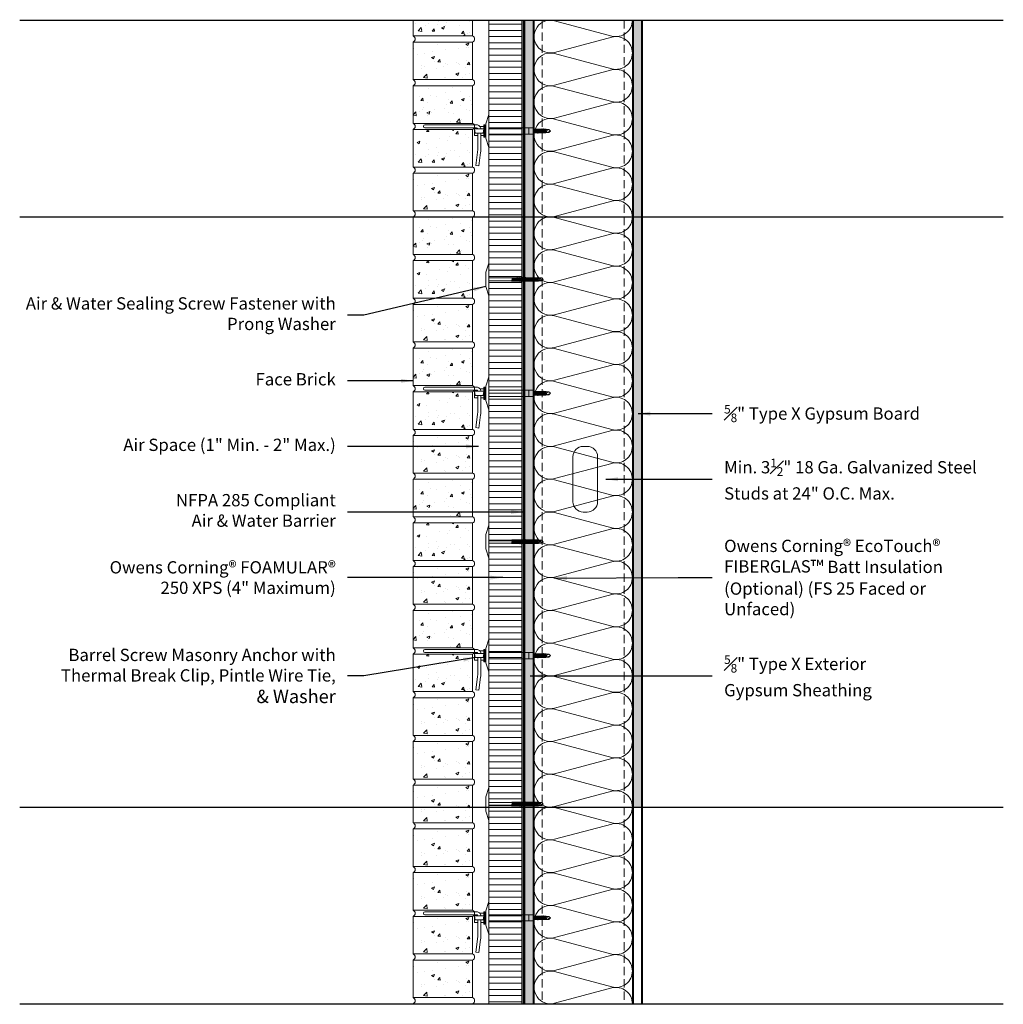
# Model space of a CAD drawing. Extents: x -24 to 36, y -12 to 48.
import ezdxf

# ---------------------------------------------------------------- set-up
doc = ezdxf.new("R2010")
doc.units = 0
doc.header["$LTSCALE"] = 2
doc.header["$MEASUREMENT"] = 0
doc.linetypes.add('DASHED', pattern=[0.75, 0.5, -0.25])
doc.linetypes.add('HIDDEN', pattern=[0.375, 0.25, -0.125])
doc.layers.get('0').update_dxf_attribs({"linetype": 'CONTINUOUS'})
doc.layers.get('DEFPOINTS').update_dxf_attribs({"linetype": 'CONTINUOUS'})
for name, color, linetype, lineweight in [('AIR BARRIER', 7, 'CONTINUOUS', 18), ('BRICK', 3, 'CONTINUOUS', 18), ('ECOTOUCH FIBERGLAS BATT INSULATION', 7, 'CONTINUOUS', 13), ('FASTENERS & HARDWARE', 1, 'CONTINUOUS', 13), ('FOAMULAR XPS INSULATION', 5, 'CONTINUOUS', 18), ('HATCH', 6, 'CONTINUOUS', 5), ('SHEATHING', 2, 'CONTINUOUS', 18), ('STEEL STUD', 1, 'CONTINUOUS', 13), ('TEXT', 7, 'CONTINUOUS', 25)]:
    doc.layers.add(name, color=color, linetype=linetype, lineweight=lineweight)
doc.styles.get("Standard").update_dxf_attribs({"font": 'stylu.ttf'})
doc.dimstyles.get("Standard").update_dxf_attribs({"dimscale": 8, "dimtxt": 0.125, "dimasz": 0.09375, "dimexe": 0.0625, "dimexo": 0.0625, "dimgap": 0.0625, "dimtad": 0, "dimdec": 4, "dimzin": 3, "dimdsep": 46, "dimlunit": 4, "dimtxsty": 'Standard', "dimcen": 0.125, "dimclrd": 256, "dimclre": 256, "dimclrt": 256, "dimadec": 0, "dimazin": 0, "dimtfac": 1, "dimtdec": 4, "dimtofl": 0, "dimtmove": 1, "dimatfit": 0, "dimfxl": 1, "dimfrac": 1, "dimtolj": 1, "dimtzin": 3, "dimlwd": -1, "dimlwe": -1, "dimarcsym": 0})
pattern_1 = [(50, (-24.0625, -8.9583), (1.79315, -0.15688), [0.1875, -2.0625]), (355, (-24.0625, -8.9583), (-0.34688, 1.88048), [0.15, -1.65]), (100.4514, (-23.913, -8.9714), (1.44627, 1.7236), [0.15935, -1.752855]), (46.184, (-24.0625, -8.4583), (2.6681, -0.4138), [0.28125, -3.09375]), (96.636, (-23.8402, -8.4928), (2.33665, 2.4353), [0.23903, -2.62928]), (351.184, (-24.0625, -8.4583), (2.33665, 2.4353), [0.225, -2.475]), (21, (-23.8125, -8.5833), (1.49227, -1.00655), [0.1875, -2.0625]), (326, (-23.8125, -8.5833), (0.60829, 1.81288), [0.15, -1.65]), (71.4514, (-23.6881, -8.6672), (2.10056, 0.80633), [0.15935, -1.752855]), (37.5, (-24.0625, -8.95833), (0.0304, 0.832235), [0, -1.63, 0, -1.675, 0, -1.65625]), (7.5, (-24.0625, -8.9583), (0.657674, 0.98603), [0, -0.955, 0, -1.5925, 0, -0.63125]), (327.5, (-24.62, -8.9583), (1.334556, -0.056387), [0, -0.625, 0, -1.95, 0, -2.5875]), (317.5, (-24.87, -8.9583), (1.457965, 0.250262), [0, -0.8125, 0, -1.295, 0, -1.8375])]
pattern_2 = [(37.5, (-23.9375, -8.3956), (-0.031497, 0.963412), [0, -0.76, 0, -0.85, 0, -0.8125]), (7.5, (-23.9375, -8.3956), (0.884888, 1.411073), [0, -0.41, 0, -0.685, 0, -0.2625]), (327.5, (-24.5525, -8.3956), (1.557071, 0.00283), [0, -0.25, 0, -0.9, 0, -1.175]), (317.5, (-24.5525, -8.3956), (1.503063, 0.438838), [0, -0.125, 0, -0.59, 0, -0.675])]
pattern_3 = [(50, (-24.0625, -0.9583), (1.79315, -0.15688), [0.1875, -2.0625]), (355, (-24.0625, -0.9583), (-0.34688, 1.88048), [0.15, -1.65]), (100.4514, (-23.913, -0.9714), (1.44627, 1.7236), [0.15935, -1.752855]), (46.184, (-24.0625, -0.4583), (2.6681, -0.4138), [0.28125, -3.09375]), (96.636, (-23.8402, -0.4928), (2.33665, 2.4353), [0.23903, -2.62928]), (351.184, (-24.0625, -0.4583), (2.33665, 2.4353), [0.225, -2.475]), (21, (-23.8125, -0.5833), (1.49227, -1.00655), [0.1875, -2.0625]), (326, (-23.8125, -0.5833), (0.60829, 1.81288), [0.15, -1.65]), (71.4514, (-23.6881, -0.6672), (2.10056, 0.80633), [0.15935, -1.752855]), (37.5, (-24.0625, -0.95833), (0.0304, 0.832235), [0, -1.63, 0, -1.675, 0, -1.65625]), (7.5, (-24.0625, -0.9583), (0.657674, 0.98603), [0, -0.955, 0, -1.5925, 0, -0.63125]), (327.5, (-24.62, -0.9583), (1.334556, -0.056387), [0, -0.625, 0, -1.95, 0, -2.5875]), (317.5, (-24.87, -0.9583), (1.457965, 0.250262), [0, -0.8125, 0, -1.295, 0, -1.8375])]
pattern_4 = [(50, (-24.0625, 7.0417), (1.79315, -0.15688), [0.1875, -2.0625]), (355, (-24.0625, 7.0417), (-0.34688, 1.88048), [0.15, -1.65]), (100.4514, (-23.913, 7.0286), (1.44627, 1.7236), [0.15935, -1.752855]), (46.184, (-24.0625, 7.5417), (2.6681, -0.4138), [0.28125, -3.09375]), (96.636, (-23.8402, 7.5072), (2.33665, 2.4353), [0.23903, -2.62928]), (351.184, (-24.0625, 7.5417), (2.33665, 2.4353), [0.225, -2.475]), (21, (-23.8125, 7.4167), (1.49227, -1.00655), [0.1875, -2.0625]), (326, (-23.8125, 7.4167), (0.60829, 1.81288), [0.15, -1.65]), (71.4514, (-23.6881, 7.3328), (2.10056, 0.80633), [0.15935, -1.752855]), (37.5, (-24.0625, 7.04167), (0.0304, 0.832235), [0, -1.63, 0, -1.675, 0, -1.65625]), (7.5, (-24.0625, 7.0417), (0.657674, 0.98603), [0, -0.955, 0, -1.5925, 0, -0.63125]), (327.5, (-24.62, 7.0417), (1.334556, -0.056387), [0, -0.625, 0, -1.95, 0, -2.5875]), (317.5, (-24.87, 7.0417), (1.457965, 0.250262), [0, -0.8125, 0, -1.295, 0, -1.8375])]
pattern_5 = [(50, (-24.0625, 15.0417), (1.79315, -0.15688), [0.1875, -2.0625]), (355, (-24.0625, 15.0417), (-0.34688, 1.88048), [0.15, -1.65]), (100.4514, (-23.913, 15.0286), (1.44627, 1.7236), [0.15935, -1.752855]), (46.184, (-24.0625, 15.5417), (2.6681, -0.4138), [0.28125, -3.09375]), (96.636, (-23.8402, 15.5072), (2.33665, 2.4353), [0.23903, -2.62928]), (351.184, (-24.0625, 15.5417), (2.33665, 2.4353), [0.225, -2.475]), (21, (-23.8125, 15.4167), (1.49227, -1.00655), [0.1875, -2.0625]), (326, (-23.8125, 15.4167), (0.60829, 1.81288), [0.15, -1.65]), (71.4514, (-23.6881, 15.3328), (2.10056, 0.80633), [0.15935, -1.752855]), (37.5, (-24.0625, 15.04167), (0.0304, 0.832235), [0, -1.63, 0, -1.675, 0, -1.65625]), (7.5, (-24.0625, 15.0417), (0.657674, 0.98603), [0, -0.955, 0, -1.5925, 0, -0.63125]), (327.5, (-24.62, 15.0417), (1.334556, -0.056387), [0, -0.625, 0, -1.95, 0, -2.5875]), (317.5, (-24.87, 15.0417), (1.457965, 0.250262), [0, -0.8125, 0, -1.295, 0, -1.8375])]
pattern_6 = [(50, (-24.0625, 23.0417), (1.79315, -0.15688), [0.1875, -2.0625]), (355, (-24.0625, 23.0417), (-0.34688, 1.88048), [0.15, -1.65]), (100.4514, (-23.913, 23.0286), (1.44627, 1.7236), [0.15935, -1.752855]), (46.184, (-24.0625, 23.5417), (2.6681, -0.4138), [0.28125, -3.09375]), (96.636, (-23.8402, 23.5072), (2.33665, 2.4353), [0.23903, -2.62928]), (351.184, (-24.0625, 23.5417), (2.33665, 2.4353), [0.225, -2.475]), (21, (-23.8125, 23.4167), (1.49227, -1.00655), [0.1875, -2.0625]), (326, (-23.8125, 23.4167), (0.60829, 1.81288), [0.15, -1.65]), (71.4514, (-23.6881, 23.3328), (2.10056, 0.80633), [0.15935, -1.752855]), (37.5, (-24.0625, 23.04167), (0.0304, 0.832235), [0, -1.63, 0, -1.675, 0, -1.65625]), (7.5, (-24.0625, 23.0417), (0.657674, 0.98603), [0, -0.955, 0, -1.5925, 0, -0.63125]), (327.5, (-24.62, 23.0417), (1.334556, -0.056387), [0, -0.625, 0, -1.95, 0, -2.5875]), (317.5, (-24.87, 23.0417), (1.457965, 0.250262), [0, -0.8125, 0, -1.295, 0, -1.8375])]
pattern_7 = [(50, (-24.0625, 31.0417), (1.79315, -0.15688), [0.1875, -2.0625]), (355, (-24.0625, 31.0417), (-0.34688, 1.88048), [0.15, -1.65]), (100.4514, (-23.913, 31.0286), (1.44627, 1.7236), [0.15935, -1.75286]), (46.184, (-24.0625, 31.5417), (2.6681, -0.4138), [0.28125, -3.09375]), (96.636, (-23.8402, 31.5072), (2.33665, 2.4353), [0.23903, -2.62928]), (351.184, (-24.0625, 31.5417), (2.33665, 2.4353), [0.225, -2.475]), (21, (-23.8125, 31.4167), (1.49227, -1.00655), [0.1875, -2.0625]), (326, (-23.8125, 31.4167), (0.60829, 1.81288), [0.15, -1.65]), (71.4514, (-23.6881, 31.3328), (2.10056, 0.80633), [0.15935, -1.75286]), (37.5, (-24.0625, 31.04167), (0.0304, 0.832235), [0, -1.63, 0, -1.675, 0, -1.65625]), (7.5, (-24.0625, 31.0417), (0.657674, 0.98603), [0, -0.955, 0, -1.5925, 0, -0.63125]), (327.5, (-24.62, 31.0417), (1.334556, -0.056387), [0, -0.625, 0, -1.95, 0, -2.5875]), (317.5, (-24.87, 31.0417), (1.457965, 0.250262), [0, -0.8125, 0, -1.295, 0, -1.8375])]

# ---------------------------------------------------------------- blocks, each defined once
blk = doc.blocks.new('Pos-I-Tie w Pintle')
blk.add_line((2.438, 0.188), (2.438, -0.188))
at = {"lineweight": 0}
for p, q in [((3.66, 0.092), (2.688, 0.092)), ((3.66, 0.092), (3.54, 0.027)), ((3.75, 0), (3.66, 0.092)), ((3.75, 0), (3.66, -0.092)), ((3.66, -0.092), (2.688, -0.092))]:
    blk.add_line(p, q, dxfattribs=at)
for points in [[(0, 1), (-0.188, 0.438), (-0.188, -0.438), (0, -1)], [(-0.844, -0.125), (-0.875, 0.125), (-0.312, 0.125), (-0.344, -0.125)]]:
    blk.add_lwpolyline(points, close=True)
for points in [[(-0.5, 0.125), (-0.5, 0.125, 0.414214), (-0.75, 0.375), (-3.906, 0.375, 1), (-3.906, 0.188), (-0.75, 0.188, -0.414214), (-0.688, 0.125)], [(2.728, 0.09, -0.193248), (2.717, 0.123), (2.703, -0.127, 0.201979), (2.691, -0.093, -2.21779)], [(2.769, 0.09, -0.193248), (2.759, 0.123), (2.744, -0.127, 0.201979), (2.733, -0.093, -2.21779)], [(2.811, 0.092, -0.193248), (2.8, 0.125), (2.786, -0.126, 0.201979), (2.774, -0.092, -2.21779)], [(2.852, 0.092, -0.193248), (2.841, 0.125), (2.827, -0.126, 0.201979), (2.816, -0.092, -2.21779)], [(2.893, 0.092, -0.193248), (2.883, 0.125), (2.868, -0.126, 0.201979), (2.857, -0.092, -2.21779)], [(2.935, 0.092, -0.193248), (2.924, 0.125), (2.91, -0.126, 0.201979), (2.898, -0.092, -2.21779)], [(2.976, 0.092, -0.193248), (2.965, 0.125), (2.951, -0.126, 0.201979), (2.94, -0.092, -2.21779)], [(3.017, 0.092, -0.193248), (3.007, 0.125), (2.992, -0.126, 0.201979), (2.981, -0.092, -2.21779)], [(3.059, 0.092, -0.193248), (3.048, 0.125), (3.034, -0.126, 0.201979), (3.022, -0.092, -2.21779)], [(3.1, 0.092, -0.193248), (3.089, 0.125), (3.075, -0.126, 0.201979), (3.064, -0.092, -2.21779)], [(3.141, 0.092, -0.193248), (3.131, 0.125), (3.116, -0.126, 0.201979), (3.105, -0.092, -2.21779)], [(3.183, 0.092, -0.193248), (3.172, 0.125), (3.158, -0.126, 0.201979), (3.146, -0.092, -2.21779)], [(3.224, 0.092, -0.193248), (3.213, 0.125), (3.199, -0.126, 0.201979), (3.188, -0.092, -2.21779)], [(3.265, 0.092, -0.193248), (3.255, 0.125), (3.24, -0.126, 0.201979), (3.229, -0.092, -2.21779)], [(3.307, 0.092, -0.193248), (3.296, 0.125), (3.282, -0.126, 0.201979), (3.27, -0.092, -2.21779)], [(3.348, 0.092, -0.193248), (3.337, 0.125), (3.323, -0.126, 0.201979), (3.312, -0.092, -2.21779)], [(3.389, 0.092, -0.193248), (3.379, 0.125), (3.364, -0.126, 0.201979), (3.353, -0.092, -2.21779)], [(3.431, 0.092, -0.193248), (3.42, 0.125), (3.406, -0.126, 0.201979), (3.394, -0.092, -2.21779)], [(3.472, 0.092, -0.193248), (3.461, 0.125), (3.447, -0.126, 0.201979), (3.436, -0.092, -2.21779)], [(-0.688, -0.125), (-0.688, -1.184, -0.032737), (-0.694, -1.291), (-0.8, -2.093), (-0.614, -2.118), (-0.509, -1.315, 0.032737), (-0.5, -1.184), (-0.5, -0.125)]]:
    blk.add_lwpolyline(points, format="xyb")
for points in [[(-0.688, -0.281), (-0.875, -0.281), (-0.875, 0.188)], [(-0.555, 0.281), (-0.312, 0.281), (-0.312, -0.281), (-0.5, -0.281)], [(-0.312, -0.031), (-0.312, -0.031), (-0.312, -0.375), (-0.25, -0.375), (-0.25, 0.375), (-0.312, 0.375), (-0.312, 0.031)], [(-0.188, 0.188), (-0.25, 0.188)], [(0, 0.188), (2.688, 0.188), (2.688, -0.188), (0, -0.188)], [(-0.188, -0.188), (-0.25, -0.188)]]:
    blk.add_lwpolyline(points)
for centre, radius, start, end in [((3.562, -0.026), 0.0571, 112.06712, 299.52075), ((3.801, -0.317), 0.321, 99.215, 131.28878), ((3.77, -0.063), 0.114, 161.83808, 194.43806)]:
    blk.add_arc(centre, radius, start, end, dxfattribs=at)
blk = doc.blocks.new('Temp Screw')
at = {"lineweight": 0}
for p, q in [((3.222, 0.092), (0, 0.092)), ((3.222, 0.092), (3.103, 0.027)), ((3.312, 0), (3.222, 0.092)), ((3.312, 0), (3.222, -0.092)), ((3.222, -0.092), (0, -0.092))]:
    blk.add_line(p, q, dxfattribs=at)
blk.add_lwpolyline([(0, 1), (-0.188, 0.438), (-0.188, -0.438), (0, -1)], close=True)
for points in [[(1.422, 0.092, -0.193248), (1.412, 0.125), (1.398, -0.126, 0.201979), (1.386, -0.092, -2.21779)], [(1.464, 0.092, -0.193248), (1.453, 0.125), (1.439, -0.126, 0.201979), (1.427, -0.092, -2.21779)], [(1.505, 0.092, -0.193248), (1.495, 0.125), (1.48, -0.126, 0.201979), (1.469, -0.092, -2.21779)], [(1.546, 0.092, -0.193248), (1.536, 0.125), (1.522, -0.126, 0.201979), (1.51, -0.092, -2.21779)], [(1.588, 0.092, -0.193248), (1.577, 0.125), (1.563, -0.126, 0.201979), (1.551, -0.092, -2.21779)], [(1.629, 0.092, -0.193248), (1.619, 0.125), (1.604, -0.126, 0.201979), (1.593, -0.092, -2.21779)], [(1.67, 0.092, -0.193248), (1.66, 0.125), (1.646, -0.126, 0.201979), (1.634, -0.092, -2.21779)], [(1.712, 0.092, -0.193248), (1.701, 0.125), (1.687, -0.126, 0.201979), (1.675, -0.092, -2.21779)], [(1.753, 0.092, -0.193248), (1.743, 0.125), (1.728, -0.126, 0.201979), (1.717, -0.092, -2.21779)], [(1.794, 0.092, -0.193248), (1.784, 0.125), (1.77, -0.126, 0.201979), (1.758, -0.092, -2.21779)], [(1.836, 0.092, -0.193248), (1.825, 0.125), (1.811, -0.126, 0.201979), (1.799, -0.092, -2.21779)], [(1.877, 0.092, -0.193248), (1.867, 0.125), (1.852, -0.126, 0.201979), (1.841, -0.092, -2.21779)], [(1.918, 0.092, -0.193248), (1.908, 0.125), (1.894, -0.126, 0.201979), (1.882, -0.092, -2.21779)], [(1.96, 0.092, -0.193248), (1.949, 0.125), (1.935, -0.126, 0.201979), (1.923, -0.092, -2.21779)], [(2.001, 0.092, -0.193248), (1.991, 0.125), (1.976, -0.126, 0.201979), (1.965, -0.092, -2.21779)], [(2.042, 0.092, -0.193248), (2.032, 0.125), (2.018, -0.126, 0.201979), (2.006, -0.092, -2.21779)], [(2.084, 0.092, -0.193248), (2.073, 0.125), (2.059, -0.126, 0.201979), (2.047, -0.092, -2.21779)], [(2.125, 0.092, -0.193248), (2.115, 0.125), (2.1, -0.126, 0.201979), (2.089, -0.092, -2.21779)], [(2.166, 0.092, -0.193248), (2.156, 0.125), (2.142, -0.126, 0.201979), (2.13, -0.092, -2.21779)], [(2.208, 0.092, -0.193248), (2.197, 0.125), (2.183, -0.126, 0.201979), (2.171, -0.092, -2.21779)], [(2.249, 0.092, -0.193248), (2.239, 0.125), (2.224, -0.126, 0.201979), (2.213, -0.092, -2.21779)], [(2.29, 0.092, -0.193248), (2.28, 0.125), (2.266, -0.126, 0.201979), (2.254, -0.092, -2.21779)], [(2.332, 0.092, -0.193248), (2.321, 0.125), (2.307, -0.126, 0.201979), (2.295, -0.092, -2.21779)], [(2.373, 0.092, -0.193248), (2.363, 0.125), (2.348, -0.126, 0.201979), (2.337, -0.092, -2.21779)], [(2.414, 0.092, -0.193248), (2.404, 0.125), (2.39, -0.126, 0.201979), (2.378, -0.092, -2.21779)], [(2.456, 0.092, -0.193248), (2.445, 0.125), (2.431, -0.126, 0.201979), (2.419, -0.092, -2.21779)], [(2.497, 0.092, -0.193248), (2.487, 0.125), (2.472, -0.126, 0.201979), (2.461, -0.092, -2.21779)], [(2.538, 0.092, -0.193248), (2.528, 0.125), (2.514, -0.126, 0.201979), (2.502, -0.092, -2.21779)], [(2.58, 0.092, -0.193248), (2.569, 0.125), (2.555, -0.126, 0.201979), (2.543, -0.092, -2.21779)], [(2.621, 0.092, -0.193248), (2.611, 0.125), (2.596, -0.126, 0.201979), (2.585, -0.092, -2.21779)], [(2.662, 0.092, -0.193248), (2.652, 0.125), (2.638, -0.126, 0.201979), (2.626, -0.092, -2.21779)], [(2.704, 0.092, -0.193248), (2.693, 0.125), (2.679, -0.126, 0.201979), (2.667, -0.092, -2.21779)], [(2.745, 0.092, -0.193248), (2.735, 0.125), (2.72, -0.126, 0.201979), (2.709, -0.092, -2.21779)], [(2.786, 0.092, -0.193248), (2.776, 0.125), (2.762, -0.126, 0.201979), (2.75, -0.092, -2.21779)], [(2.828, 0.092, -0.193248), (2.817, 0.125), (2.803, -0.126, 0.201979), (2.791, -0.092, -2.21779)], [(2.869, 0.092, -0.193248), (2.859, 0.125), (2.844, -0.126, 0.201979), (2.833, -0.092, -2.21779)], [(2.91, 0.092, -0.193248), (2.9, 0.125), (2.886, -0.126, 0.201979), (2.874, -0.092, -2.21779)], [(2.952, 0.092, -0.193248), (2.941, 0.125), (2.927, -0.126, 0.201979), (2.915, -0.092, -2.21779)], [(2.993, 0.092, -0.193248), (2.983, 0.125), (2.968, -0.126, 0.201979), (2.957, -0.092, -2.21779)], [(3.034, 0.092, -0.193248), (3.024, 0.125), (3.01, -0.126, 0.201979), (2.998, -0.092, -2.21779)]]:
    blk.add_lwpolyline(points, format="xyb")
for centre, radius, start, end in [((3.124, -0.026), 0.0571, 112.06712, 299.52075), ((3.364, -0.317), 0.321, 99.215, 131.28878), ((3.332, -0.063), 0.114, 161.83808, 194.43806)]:
    blk.add_arc(centre, radius, start, end, dxfattribs=at)

msp = doc.modelspace()

# ---------------------------------------------------------------- hatches: boundary and pattern name
at = {"layer": 'FOAMULAR XPS INSULATION'}
h = msp.add_hatch(dxfattribs=at)
h.set_pattern_fill('ANSI31', color=256, scale=3, angle=315)
h.set_pattern_definition([(0, (-24.0625, -10), (1e-16, 0.375), [])])
h.paths.add_polyline_path([(6.625, 48), (4.625, 48), (4.625, -12), (6.625, -12)])
at = {"layer": 'HATCH'}
h = msp.add_hatch(dxfattribs=at)
h.set_pattern_fill('AR-CONC', color=256, scale=0.25)
h.set_pattern_definition(pattern_7)
h.paths.add_polyline_path([(3.625, 47.042), (3.625, 48), (0, 48), (0, 47.042)])
h = msp.add_hatch(dxfattribs=at)
h.set_pattern_fill('AR-SAND', color=256, scale=0.5)
h.set_pattern_definition(pattern_2)
h.paths.add_polyline_path([(7.375, 48), (6.75, 48), (6.75, -12), (7.375, -12)])
h = msp.add_hatch(dxfattribs=at)
h.set_pattern_fill('AR-SAND', color=256, scale=0.5)
h.set_pattern_definition(pattern_2)
h.paths.add_polyline_path([(14, 48), (13.375, 48), (13.375, 0), (14, 0)])
h = msp.add_hatch(dxfattribs=at)
h.set_pattern_fill('AR-CONC', color=256, scale=0.25)
h.set_pattern_definition(pattern_7)
h.paths.add_polyline_path([(3.625, 46.667), (0, 46.667), (0, 44.375), (3.625, 44.375)])
h = msp.add_hatch(dxfattribs=at)
h.set_pattern_fill('AR-CONC', color=256, scale=0.25)
h.set_pattern_definition(pattern_6)
h.paths.add_polyline_path([(3.625, 44), (0, 44), (0, 41.708), (3.625, 41.708)])
h = msp.add_hatch(dxfattribs=at)
h.set_pattern_fill('AR-CONC', color=256, scale=0.25)
h.set_pattern_definition(pattern_6)
h.paths.add_polyline_path([(3.625, 41.333), (0, 41.333), (0, 39.042), (3.625, 39.042)])
h = msp.add_hatch(dxfattribs=at)
h.set_pattern_fill('AR-CONC', color=256, scale=0.25)
h.set_pattern_definition(pattern_6)
h.paths.add_polyline_path([(3.625, 38.667), (0, 38.667), (0, 36.375), (3.625, 36.375)])
h = msp.add_hatch(dxfattribs=at)
h.set_pattern_fill('AR-CONC', color=256, scale=0.25)
h.set_pattern_definition(pattern_5)
h.paths.add_polyline_path([(3.625, 36), (0, 36), (0, 33.708), (3.625, 33.708)])
h = msp.add_hatch(dxfattribs=at)
h.set_pattern_fill('AR-CONC', color=256, scale=0.25)
h.set_pattern_definition(pattern_5)
h.paths.add_polyline_path([(3.625, 33.333), (0, 33.333), (0, 31.042), (3.625, 31.042)])
h = msp.add_hatch(dxfattribs=at)
h.set_pattern_fill('AR-CONC', color=256, scale=0.25)
h.set_pattern_definition(pattern_5)
h.paths.add_polyline_path([(3.625, 30.667), (0, 30.667), (0, 28.375), (3.625, 28.375)])
h = msp.add_hatch(dxfattribs=at)
h.set_pattern_fill('AR-CONC', color=256, scale=0.25)
h.set_pattern_definition(pattern_4)
h.paths.add_polyline_path([(3.625, 28), (0, 28), (0, 25.708), (3.625, 25.708)])
h = msp.add_hatch(dxfattribs=at)
h.set_pattern_fill('AR-CONC', color=256, scale=0.25)
h.set_pattern_definition(pattern_4)
h.paths.add_polyline_path([(3.625, 25.333), (0, 25.333), (0, 23.042), (3.625, 23.042)])
h = msp.add_hatch(dxfattribs=at)
h.set_pattern_fill('AR-CONC', color=256, scale=0.25)
h.set_pattern_definition(pattern_4)
h.paths.add_polyline_path([(3.625, 22.667), (0, 22.667), (0, 20.375), (3.625, 20.375)])
h = msp.add_hatch(dxfattribs=at)
h.set_pattern_fill('AR-CONC', color=256, scale=0.25)
h.set_pattern_definition(pattern_3)
h.paths.add_polyline_path([(3.625, 20), (0, 20), (0, 17.708), (3.625, 17.708)])
h = msp.add_hatch(dxfattribs=at)
h.set_pattern_fill('AR-CONC', color=256, scale=0.25)
h.set_pattern_definition(pattern_3)
h.paths.add_polyline_path([(3.625, 17.333), (0, 17.333), (0, 15.042), (3.625, 15.042)])
h = msp.add_hatch(dxfattribs=at)
h.set_pattern_fill('AR-CONC', color=256, scale=0.25)
h.set_pattern_definition(pattern_3)
h.paths.add_polyline_path([(3.625, 14.667), (0, 14.667), (0, 12.375), (3.625, 12.375)])
h = msp.add_hatch(dxfattribs=at)
h.set_pattern_fill('AR-CONC', color=256, scale=0.25)
h.set_pattern_definition(pattern_1)
h.paths.add_polyline_path([(3.625, 12), (0, 12), (0, 9.708), (3.625, 9.708)])
h = msp.add_hatch(dxfattribs=at)
h.set_pattern_fill('AR-CONC', color=256, scale=0.25)
h.set_pattern_definition(pattern_1)
h.paths.add_polyline_path([(3.625, 9.333), (0, 9.333), (0, 7.042), (3.625, 7.042)])
h = msp.add_hatch(dxfattribs=at)
h.set_pattern_fill('AR-CONC', color=256, scale=0.25)
h.set_pattern_definition([(50, (-24.0625, -8.9583), (1.79315, -0.15688), [0.1875, -2.0625]), (355, (-24.0625, -8.9583), (-0.34688, 1.88048), [0.15, -1.65]), (100.4514, (-23.913, -8.9714), (1.44627, 1.7236), [0.15935, -1.75286]), (46.184, (-24.0625, -8.4583), (2.6681, -0.4138), [0.28125, -3.09375]), (96.636, (-23.8402, -8.4928), (2.33665, 2.4353), [0.23903, -2.62928]), (351.184, (-24.0625, -8.4583), (2.33665, 2.4353), [0.225, -2.475]), (21, (-23.8125, -8.5833), (1.49227, -1.00655), [0.1875, -2.0625]), (326, (-23.8125, -8.5833), (0.60829, 1.81288), [0.15, -1.65]), (71.4514, (-23.6881, -8.6672), (2.10056, 0.80633), [0.15935, -1.75286]), (37.5, (-24.0625, -8.95833), (0.0304, 0.832235), [0, -1.63, 0, -1.675, 0, -1.65625]), (7.5, (-24.0625, -8.9583), (0.657674, 0.98603), [0, -0.955, 0, -1.5925, 0, -0.63125]), (327.5, (-24.62, -8.9583), (1.334556, -0.056387), [0, -0.625, 0, -1.95, 0, -2.5875]), (317.5, (-24.87, -8.9583), (1.457965, 0.250262), [0, -0.8125, 0, -1.295, 0, -1.8375])])
h.paths.add_polyline_path([(3.625, 6.667), (0, 6.667), (0, 4.375), (3.625, 4.375)])
h = msp.add_hatch(dxfattribs=at)
h.set_pattern_fill('AR-CONC', color=256, scale=0.25)
h.set_pattern_definition([(50, (-24.0625, -11.625), (1.79315, -0.15688), [0.1875, -2.0625]), (355, (-24.0625, -11.625), (-0.34688, 1.88048), [0.15, -1.65]), (100.4514, (-23.913, -11.638), (1.44627, 1.7236), [0.15935, -1.75286]), (46.184, (-24.0625, -11.125), (2.6681, -0.4138), [0.28125, -3.09375]), (96.636, (-23.8402, -11.1595), (2.33665, 2.4353), [0.23903, -2.62928]), (351.184, (-24.0625, -11.125), (2.33665, 2.4353), [0.225, -2.475]), (21, (-23.8125, -11.25), (1.49227, -1.00655), [0.1875, -2.0625]), (326, (-23.8125, -11.25), (0.60829, 1.81288), [0.15, -1.65]), (71.4514, (-23.6881, -11.3339), (2.10056, 0.80633), [0.15935, -1.75286]), (37.5, (-24.0625, -11.625), (0.0304, 0.832235), [0, -1.63, 0, -1.675, 0, -1.65625]), (7.5, (-24.0625, -11.625), (0.657674, 0.98603), [0, -0.955, 0, -1.5925, 0, -0.63125]), (327.5, (-24.62, -11.625), (1.334556, -0.056387), [0, -0.625, 0, -1.95, 0, -2.5875]), (317.5, (-24.87, -11.625), (1.457965, 0.250262), [0, -0.8125, 0, -1.295, 0, -1.8375])])
h.paths.add_polyline_path([(3.625, 4), (0, 4), (0, 1.708), (3.625, 1.708)])
h = msp.add_hatch(dxfattribs=at)
h.set_pattern_fill('AR-CONC', color=256, scale=0.25)
h.set_pattern_definition([(50, (-24.0625, -14.2917), (1.79315, -0.15688), [0.1875, -2.0625]), (355, (-24.0625, -14.2917), (-0.34688, 1.88048), [0.15, -1.65]), (100.4514, (-23.913, -14.3047), (1.44627, 1.7236), [0.15935, -1.75286]), (46.184, (-24.0625, -13.7917), (2.6681, -0.4138), [0.28125, -3.09375]), (96.636, (-23.8402, -13.8261), (2.33665, 2.4353), [0.23903, -2.62928]), (351.184, (-24.0625, -13.7917), (2.33665, 2.4353), [0.225, -2.475]), (21, (-23.8125, -13.9167), (1.49227, -1.00655), [0.1875, -2.0625]), (326, (-23.8125, -13.9167), (0.60829, 1.81288), [0.15, -1.65]), (71.4514, (-23.6881, -14.0005), (2.10056, 0.80633), [0.15935, -1.75286]), (37.5, (-24.0625, -14.29167), (0.0304, 0.832235), [0, -1.63, 0, -1.675, 0, -1.65625]), (7.5, (-24.0625, -14.2917), (0.657674, 0.98603), [0, -0.955, 0, -1.5925, 0, -0.63125]), (327.5, (-24.62, -14.2917), (1.334556, -0.056387), [0, -0.625, 0, -1.95, 0, -2.5875]), (317.5, (-24.87, -14.2917), (1.457965, 0.250262), [0, -0.8125, 0, -1.295, 0, -1.8375])])
h.paths.add_polyline_path([(3.625, 1.333), (0, 1.333), (0, -0.958), (3.625, -0.958)])
h = msp.add_hatch(dxfattribs=at)
h.set_pattern_fill('AR-CONC', color=256, scale=0.25)
h.set_pattern_definition([(50, (-24.0625, -16.9583), (1.79315, -0.15688), [0.1875, -2.0625]), (355, (-24.0625, -16.9583), (-0.34688, 1.88048), [0.15, -1.65]), (100.4514, (-23.913, -16.9714), (1.44627, 1.7236), [0.15935, -1.75286]), (46.184, (-24.0625, -16.4583), (2.6681, -0.4138), [0.28125, -3.09375]), (96.636, (-23.8402, -16.4928), (2.33665, 2.4353), [0.23903, -2.62928]), (351.184, (-24.0625, -16.4583), (2.33665, 2.4353), [0.225, -2.475]), (21, (-23.8125, -16.5833), (1.49227, -1.00655), [0.1875, -2.0625]), (326, (-23.8125, -16.5833), (0.60829, 1.81288), [0.15, -1.65]), (71.4514, (-23.6881, -16.6672), (2.10056, 0.80633), [0.15935, -1.75286]), (37.5, (-24.0625, -16.95833), (0.0304, 0.832235), [0, -1.63, 0, -1.675, 0, -1.65625]), (7.5, (-24.0625, -16.9583), (0.657674, 0.98603), [0, -0.955, 0, -1.5925, 0, -0.63125]), (327.5, (-24.62, -16.9583), (1.334556, -0.056387), [0, -0.625, 0, -1.95, 0, -2.5875]), (317.5, (-24.87, -16.9583), (1.457965, 0.250262), [0, -0.8125, 0, -1.295, 0, -1.8375])])
h.paths.add_polyline_path([(3.625, -1.333), (0, -1.333), (0, -3.625), (3.625, -3.625)])
h = msp.add_hatch(dxfattribs=at)
h.set_pattern_fill('AR-CONC', color=256, scale=0.25)
h.set_pattern_definition([(50, (-24.0625, -19.625), (1.79315, -0.15688), [0.1875, -2.0625]), (355, (-24.0625, -19.625), (-0.34688, 1.88048), [0.15, -1.65]), (100.4514, (-23.913, -19.638), (1.44627, 1.7236), [0.15935, -1.75286]), (46.184, (-24.0625, -19.125), (2.6681, -0.4138), [0.28125, -3.09375]), (96.636, (-23.8402, -19.1595), (2.33665, 2.4353), [0.23903, -2.62928]), (351.184, (-24.0625, -19.125), (2.33665, 2.4353), [0.225, -2.475]), (21, (-23.8125, -19.25), (1.49227, -1.00655), [0.1875, -2.0625]), (326, (-23.8125, -19.25), (0.60829, 1.81288), [0.15, -1.65]), (71.4514, (-23.6881, -19.3339), (2.10056, 0.80633), [0.15935, -1.75286]), (37.5, (-24.0625, -19.625), (0.0304, 0.832235), [0, -1.63, 0, -1.675, 0, -1.65625]), (7.5, (-24.0625, -19.625), (0.657674, 0.98603), [0, -0.955, 0, -1.5925, 0, -0.63125]), (327.5, (-24.62, -19.625), (1.334556, -0.056387), [0, -0.625, 0, -1.95, 0, -2.5875]), (317.5, (-24.87, -19.625), (1.457965, 0.250262), [0, -0.8125, 0, -1.295, 0, -1.8375])])
h.paths.add_polyline_path([(3.625, -4), (0, -4), (0, -6.292), (3.625, -6.292)])
h = msp.add_hatch(dxfattribs=at)
h.set_pattern_fill('AR-CONC', color=256, scale=0.25)
h.set_pattern_definition([(50, (-24.0625, -22.2917), (1.79315, -0.15688), [0.1875, -2.0625]), (355, (-24.0625, -22.2917), (-0.34688, 1.88048), [0.15, -1.65]), (100.4514, (-23.913, -22.3047), (1.44627, 1.7236), [0.15935, -1.75286]), (46.184, (-24.0625, -21.7917), (2.6681, -0.4138), [0.28125, -3.09375]), (96.636, (-23.8402, -21.8261), (2.33665, 2.4353), [0.23903, -2.62928]), (351.184, (-24.0625, -21.7917), (2.33665, 2.4353), [0.225, -2.475]), (21, (-23.8125, -21.9167), (1.49227, -1.00655), [0.1875, -2.0625]), (326, (-23.8125, -21.9167), (0.60829, 1.81288), [0.15, -1.65]), (71.4514, (-23.6881, -22.0005), (2.10056, 0.80633), [0.15935, -1.75286]), (37.5, (-24.0625, -22.29167), (0.0304, 0.832235), [0, -1.63, 0, -1.675, 0, -1.65625]), (7.5, (-24.0625, -22.2917), (0.657674, 0.98603), [0, -0.955, 0, -1.5925, 0, -0.63125]), (327.5, (-24.62, -22.2917), (1.334556, -0.056387), [0, -0.625, 0, -1.95, 0, -2.5875]), (317.5, (-24.87, -22.2917), (1.457965, 0.250262), [0, -0.8125, 0, -1.295, 0, -1.8375])])
h.paths.add_polyline_path([(3.625, -6.667), (0, -6.667), (0, -8.958), (3.625, -8.958)])
h = msp.add_hatch(dxfattribs=at)
h.set_pattern_fill('AR-CONC', color=256, scale=0.25)
h.set_pattern_definition([(50, (-24.0625, -24.9583), (1.79315, -0.15688), [0.1875, -2.0625]), (355, (-24.0625, -24.9583), (-0.34688, 1.88048), [0.15, -1.65]), (100.4514, (-23.913, -24.9714), (1.44627, 1.7236), [0.15935, -1.75286]), (46.184, (-24.0625, -24.4583), (2.6681, -0.4138), [0.28125, -3.09375]), (96.636, (-23.8402, -24.4928), (2.33665, 2.4353), [0.23903, -2.62928]), (351.184, (-24.0625, -24.4583), (2.33665, 2.4353), [0.225, -2.475]), (21, (-23.8125, -24.5833), (1.49227, -1.00655), [0.1875, -2.0625]), (326, (-23.8125, -24.5833), (0.60829, 1.81288), [0.15, -1.65]), (71.4514, (-23.6881, -24.6672), (2.10056, 0.80633), [0.15935, -1.75286]), (37.5, (-24.0625, -24.95833), (0.0304, 0.832235), [0, -1.63, 0, -1.675, 0, -1.65625]), (7.5, (-24.0625, -24.9583), (0.657674, 0.98603), [0, -0.955, 0, -1.5925, 0, -0.63125]), (327.5, (-24.62, -24.9583), (1.334556, -0.056387), [0, -0.625, 0, -1.95, 0, -2.5875]), (317.5, (-24.87, -24.9583), (1.457965, 0.250262), [0, -0.8125, 0, -1.295, 0, -1.8375])])
h.paths.add_polyline_path([(3.625, -9.333), (0, -9.333), (0, -11.625), (3.625, -11.625)])

# ---------------------------------------------------------------- linework, layer by layer
at = {"layer": 'AIR BARRIER', "linetype": 'DASHED', "const_width": 0.0625}
msp.add_lwpolyline([(6.719, 48), (6.719, -12)], dxfattribs=at)
at = {"layer": 'BRICK'}
msp.add_lwpolyline([(0, 48), (0, 47.042), (3.625, 47.042), (3.625, 48)], dxfattribs=at)
for points in [[(3.625, 46.667), (0, 46.667), (0, 44.375), (3.625, 44.375)], [(3.625, 44), (0, 44), (0, 41.708), (3.625, 41.708)], [(3.625, 41.333), (0, 41.333), (0, 39.042), (3.625, 39.042)], [(3.625, 38.667), (0, 38.667), (0, 36.375), (3.625, 36.375)], [(3.625, 36), (0, 36), (0, 33.708), (3.625, 33.708)], [(3.625, 33.333), (0, 33.333), (0, 31.042), (3.625, 31.042)], [(3.625, 30.667), (0, 30.667), (0, 28.375), (3.625, 28.375)], [(3.625, 28), (0, 28), (0, 25.708), (3.625, 25.708)], [(3.625, 25.333), (0, 25.333), (0, 23.042), (3.625, 23.042)], [(3.625, 22.667), (0, 22.667), (0, 20.375), (3.625, 20.375)], [(3.625, 20), (0, 20), (0, 17.708), (3.625, 17.708)], [(3.625, 17.333), (0, 17.333), (0, 15.042), (3.625, 15.042)], [(3.625, 14.667), (0, 14.667), (0, 12.375), (3.625, 12.375)], [(3.625, 12), (0, 12), (0, 9.708), (3.625, 9.708)], [(3.625, 9.333), (0, 9.333), (0, 7.042), (3.625, 7.042)], [(3.625, 6.667), (0, 6.667), (0, 4.375), (3.625, 4.375)], [(3.625, 4), (0, 4), (0, 1.708), (3.625, 1.708)], [(3.625, 1.333), (0, 1.333), (0, -0.958), (3.625, -0.958)], [(3.625, -1.333), (0, -1.333), (0, -3.625), (3.625, -3.625)], [(3.625, -4), (0, -4), (0, -6.292), (3.625, -6.292)], [(3.625, -6.667), (0, -6.667), (0, -8.958), (3.625, -8.958)], [(3.625, -9.333), (0, -9.333), (0, -11.625), (3.625, -11.625)]]:
    msp.add_lwpolyline(points, close=True, dxfattribs=at)
for centre in [(-0.078, 46.854), (3.547, 46.854), (-0.078, 44.188), (3.547, 44.188), (-0.078, 41.521), (3.547, 41.521), (-0.078, 38.854), (3.547, 38.854), (-0.078, 36.188), (3.547, 36.188), (-0.078, 33.521), (3.547, 33.521), (-0.078, 30.854), (3.547, 30.854), (-0.078, 28.188), (3.547, 28.188), (-0.078, 25.521), (3.547, 25.521), (-0.078, 22.854), (3.547, 22.854), (-0.078, 20.188), (3.547, 20.188), (-0.078, 17.521), (3.547, 17.521), (-0.078, 14.854), (3.547, 14.854), (-0.078, 12.188), (3.547, 12.188), (-0.078, 9.521), (3.547, 9.521), (-0.078, 6.854), (3.547, 6.854), (-0.078, 4.188), (3.547, 4.188), (-0.078, 1.521), (3.547, 1.521), (-0.078, -1.146), (3.547, -1.146), (-0.078, -3.813), (3.547, -3.813), (-0.078, -6.479), (3.547, -6.479), (-0.078, -9.146), (3.547, -9.146), (-0.078, -11.813), (3.547, -11.813)]:
    msp.add_arc(centre, 0.203, 292.61986, 67.38014, dxfattribs=at)
at = {"layer": 'DEFPOINTS'}
for p, q in [((-24, 48), (36, 48)), ((-24, 36), (36, 36)), ((-24, 0), (36, 0)), ((-24, -12), (36, -12))]:
    msp.add_line(p, q, dxfattribs=at)
at = {"layer": 'ECOTOUCH FIBERGLAS BATT INSULATION'}
for points in [[(13.375, 46, 0.493042), (12.117, 46.966), (8.633, 46.034, -1.30186), (8.633, 47.966), (12.117, 47.034, 0.493042), (13.375, 48, 1)], [(13.375, 44, 0.493042), (12.117, 44.966), (8.633, 44.034, -1.30186), (8.633, 45.966), (12.117, 45.034, 0.493042), (13.375, 46, 1)], [(13.375, 42, 0.493042), (12.117, 42.966), (8.633, 42.034, -1.30186), (8.633, 43.966), (12.117, 43.034, 0.493042), (13.375, 44, 1)], [(13.375, 40, 0.493042), (12.117, 40.966), (8.633, 40.034, -1.30186), (8.633, 41.966), (12.117, 41.034, 0.493042), (13.375, 42, 1)], [(13.375, 38, 0.493042), (12.117, 38.966), (8.633, 38.034, -1.30186), (8.633, 39.966), (12.117, 39.034, 0.493042), (13.375, 40, 1)], [(13.375, 36, 0.493042), (12.117, 36.966), (8.633, 36.034, -1.30186), (8.633, 37.966), (12.117, 37.034, 0.493042), (13.375, 38, 1)], [(13.375, 34, 0.493042), (12.117, 34.966), (8.633, 34.034, -1.30186), (8.633, 35.966), (12.117, 35.034, 0.493042), (13.375, 36, 1)], [(13.375, 32, 0.493042), (12.117, 32.966), (8.633, 32.034, -1.30186), (8.633, 33.966), (12.117, 33.034, 0.493042), (13.375, 34, 1)], [(13.375, 30, 0.493042), (12.117, 30.966), (8.633, 30.034, -1.30186), (8.633, 31.966), (12.117, 31.034, 0.493042), (13.375, 32, 1)], [(13.375, 28, 0.493042), (12.117, 28.966), (8.633, 28.034, -1.30186), (8.633, 29.966), (12.117, 29.034, 0.493042), (13.375, 30, 1)], [(13.375, 26, 0.493042), (12.117, 26.966), (8.633, 26.034, -1.30186), (8.633, 27.966), (12.117, 27.034, 0.493042), (13.375, 28, 1)], [(13.375, 24, 0.493042), (12.117, 24.966), (8.633, 24.034, -1.30186), (8.633, 25.966), (12.117, 25.034, 0.493042), (13.375, 26, 1)], [(13.375, 22, 0.493042), (12.117, 22.966), (8.633, 22.034, -1.30186), (8.633, 23.966), (12.117, 23.034, 0.493042), (13.375, 24, 1)], [(13.375, 20, 0.493042), (12.117, 20.966), (8.633, 20.034, -1.30186), (8.633, 21.966), (12.117, 21.034, 0.493042), (13.375, 22, 1)], [(13.375, 18, 0.493042), (12.117, 18.966), (8.633, 18.034, -1.30186), (8.633, 19.966), (12.117, 19.034, 0.493042), (13.375, 20, 1)], [(13.375, 16, 0.493042), (12.117, 16.966), (8.633, 16.034, -1.30186), (8.633, 17.966), (12.117, 17.034, 0.493042), (13.375, 18, 1)], [(13.375, 14, 0.493042), (12.117, 14.966), (8.633, 14.034, -1.30186), (8.633, 15.966), (12.117, 15.034, 0.493042), (13.375, 16, 1)], [(13.375, 12, 0.493042), (12.117, 12.966), (8.633, 12.034, -1.30186), (8.633, 13.966), (12.117, 13.034, 0.493042), (13.375, 14, 1)], [(13.375, 10, 0.493042), (12.117, 10.966), (8.633, 10.034, -1.30186), (8.633, 11.966), (12.117, 11.034, 0.493042), (13.375, 12, 1)], [(13.375, 8, 0.493042), (12.117, 8.966), (8.633, 8.034, -1.30186), (8.633, 9.966), (12.117, 9.034, 0.493042), (13.375, 10, 1)], [(13.375, 6, 0.493042), (12.117, 6.966), (8.633, 6.034, -1.30186), (8.633, 7.966), (12.117, 7.034, 0.493042), (13.375, 8, 1)], [(13.375, 4, 0.493042), (12.117, 4.966), (8.633, 4.034, -1.30186), (8.633, 5.966), (12.117, 5.034, 0.493042), (13.375, 6, 1)], [(13.375, 2, 0.493042), (12.117, 2.966), (8.633, 2.034, -1.30186), (8.633, 3.966), (12.117, 3.034, 0.493042), (13.375, 4, 1)], [(13.375, 0, 0.493042), (12.117, 0.966), (8.633, 0.034, -1.30186), (8.633, 1.966), (12.117, 1.034, 0.493042), (13.375, 2, 1)], [(13.375, -2, 0.493042), (12.117, -1.034), (8.633, -1.966, -1.30186), (8.633, -0.034), (12.117, -0.966, 0.493042), (13.375, 0, 1)], [(13.375, -4, 0.493042), (12.117, -3.034), (8.633, -3.966, -1.30186), (8.633, -2.034), (12.117, -2.966, 0.493042), (13.375, -2, 1)], [(13.375, -6, 0.493042), (12.117, -5.034), (8.633, -5.966, -1.30186), (8.633, -4.034), (12.117, -4.966, 0.493042), (13.375, -4, 1)], [(13.375, -8, 0.493042), (12.117, -7.034), (8.633, -7.966, -1.30186), (8.633, -6.034), (12.117, -6.966, 0.493042), (13.375, -6, 1)], [(13.375, -10, 0.493042), (12.117, -9.034), (8.633, -9.966, -1.30186), (8.633, -8.034), (12.117, -8.966, 0.493042), (13.375, -8, 1)], [(13.375, -12, 0.493042), (12.117, -11.034), (8.633, -11.966, -1.30186), (8.633, -10.034), (12.117, -10.966, 0.493042), (13.375, -10, 1)]]:
    msp.add_lwpolyline(points, format="xyb", dxfattribs=at)
at = {"layer": 'FOAMULAR XPS INSULATION'}
for p, q in [((4.625, 48), (4.625, -12)), ((6.625, 48), (6.625, -12))]:
    msp.add_line(p, q, dxfattribs=at)
at = {"layer": 'SHEATHING'}
for p, q in [((6.75, 48), (6.75, -12)), ((6.812, 48), (6.812, -12)), ((7.313, 48), (7.313, -12)), ((7.375, 48), (7.375, -12)), ((13.438, 48), (13.438, -12)), ((13.938, 48), (13.938, -12))]:
    msp.add_line(p, q, dxfattribs=at)
for points in [[(13.375, 48), (13.375, -12)], [(14, -12), (14, 48)]]:
    msp.add_lwpolyline(points, dxfattribs=at)
at = {"layer": 'STEEL STUD'}
for p, q in [((7.375, 48), (7.375, -12)), ((13.375, 48), (13.375, -12))]:
    msp.add_line(p, q, dxfattribs=at)
at = {"layer": 'STEEL STUD', "linetype": 'HIDDEN'}
for p, q in [((7.875, 48), (7.875, -12)), ((12.875, 48), (12.875, -12))]:
    msp.add_line(p, q, dxfattribs=at)
at = {"layer": 'STEEL STUD'}
msp.add_lwpolyline([(10.375, 22), (10.625, 22, -0.414214), (11.25, 21.375), (11.25, 18.625, -0.414214), (10.625, 18), (10.375, 18, -0.414214), (9.75, 18.625), (9.75, 21.375, -0.414214)], format="xyb", close=True, dxfattribs=at)

# ---------------------------------------------------------------- block references
at = {"layer": 'FASTENERS & HARDWARE'}
for name, p in [('Pos-I-Tie w Pintle', (4.625, 41.24)), ('Temp Screw', (4.625, 32.188)), ('Pos-I-Tie w Pintle', (4.625, 25.24)), ('Temp Screw', (4.625, 16.188)), ('Pos-I-Tie w Pintle', (4.625, 9.24)), ('Temp Screw', (4.625, 0.187)), ('Pos-I-Tie w Pintle', (4.625, -6.76))]:
    msp.add_blockref(name, p, dxfattribs=at)

# ---------------------------------------------------------------- texts
at = {"layer": 'TEXT', "char_height": 0.75}
for s, insert, width, attachment_point in [('Air & Water Sealing Screw Fastener with Prong Washer', (-4.72, 30), 19.28, 6), ('Face Brick', (-4.72, 26), 19.28, 6), ('\\A1;{\\H0.7x;\\S5#8;}" Type X Gypsum Board', (18.97, 24.006), 17.03, 4), ('Air Space (1" Min. - 2" Max.)', (-4.72, 22), 19.28, 6), ('\\A1;Min. 3{\\H0.7x;\\S1#2;}" 18 Ga. Galvanized Steel Studs at 24" O.C. Max.', (18.97, 20.006), 17.03, 4), ('NFPA 285 Compliant \\PAir & Water Barrier', (-4.72, 18), 19.28, 6), ('\\A1;Owens Corning{\\A0;®} EcoTouch{\\A0;® \\P}FIBERGLAS{\\A0;\\H1.0833x;™} Batt Insulation \\P(Optional) (FS 25 Faced or \\PUnfaced)', (18.97, 14.006), 17.03, 4), ('Owens Corning® FOAMULAR®{\\fMS Shell Dlg 2|b0|i0|c0|p0;\\H0.70832x; \\P\\fStylus BT|b0|i0|c0|p34;\\H1.4118x;250 XPS (4" Maximum)}', (-4.72, 14), 19.28, 6), ('Barrel Screw Masonry Anchor with  \\PThermal Break Clip, Pintle Wire Tie, \\P{\\H1.0833x;& Washer}', (-4.72, 8), 19.28, 6), ('\\A1;{\\H0.7x;\\S5#8;}" Type X Exterior \\PGypsum Sheathing', (18.97, 8.006), 17.03, 4)]:
    msp.add_mtext(s, dxfattribs=dict(at, insert=insert, width=width, attachment_point=attachment_point))

# ---------------------------------------------------------------- leaders
at = {"layer": 'TEXT'}
for points in [[(4.438, 31.75), (-3, 30), (-4, 30)], [(0, 26), (-3, 26), (-4, 26)], [(13.725, 24), (16.168, 24), (18.25, 24)], [(3.977, 22), (-3, 22), (-4, 22)], [(11.755, 20), (16.168, 20), (18.25, 20)], [(6.719, 18), (-3, 18), (-4, 18)], [(5.463, 14), (-3, 14), (-4, 14)], [(8.633, 13.966), (16.168, 14), (18.25, 14)], [(3.812, 9.115), (-3, 8), (-4, 8)], [(7.13, 8), (16.168, 8), (18.25, 8)]]:
    msp.add_leader(points, dimstyle='Standard', override={"dimgap": 0.09, "dimtad": 0}, dxfattribs=at)

doc.saveas('drawing.dxf')
